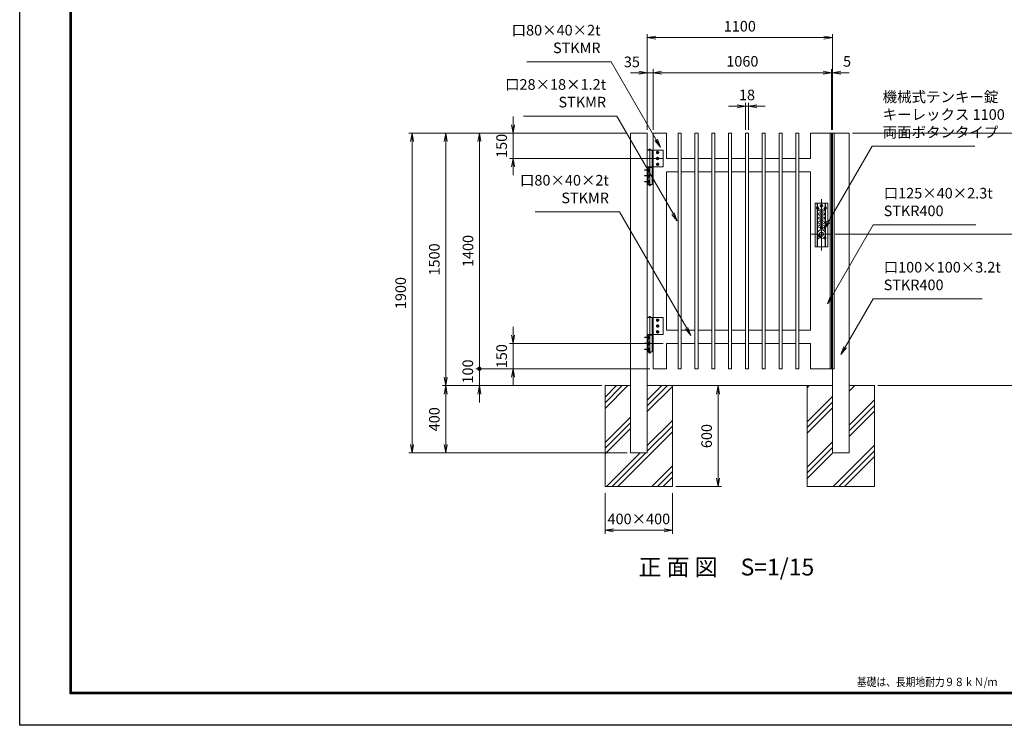
# Model space of a CAD drawing. Units: millimetres. Extents: x 78318 to 87228, y -15579 to -9279.
# Drawn here: x 78318 to 84169, y -15579 to -11385 of the extents above; entities that cross this region are included whole.
import ezdxf
from ezdxf.enums import TextEntityAlignment as Align

# ---------------------------------------------------------------- set-up
doc = ezdxf.new("R2010")
doc.units = ezdxf.units.MM
for name, pattern in [('AM_ISO02W050', [7.5, 6, -1.5]), ('AM_ISO02W050x2', [3.75, 3, -0.75]), ('AM_ISO08W050', [18, 12, -1.5, 3, -1.5]), ('AM_ISO08W050x2', [9, 6, -0.75, 1.5, -0.75])]:
    doc.linetypes.add(name, pattern=pattern)
doc.layers.add('1', color=7, linetype='Continuous')
doc.layers.add('WAKU', color=7, linetype='Continuous')
for name, color, linetype, lineweight in [('AM_0N', 7, 'Continuous', 20), ('AM_4N', 4, 'Continuous', 25), ('AM_7N', 4, 'AM_ISO08W050', 25), ('ハッチング', 8, 'Continuous', 13), ('外形線', 7, 'Continuous', 20), ('寸法線', 4, 'Continuous', 18), ('細線', 2, 'Continuous', 20), ('軸線', 6, 'AM_ISO08W050', 15), ('隠れ線', 140, 'AM_ISO02W050', 18)]:
    doc.layers.add(name, color=color, linetype=linetype, lineweight=lineweight)
doc.styles.add('ACISOTS', font='simplex.shx', dxfattribs={"width": 0.8, "bigfont": 'bigfont.shx'})
doc.styles.add('KNJYOKO', font='txt.shx', dxfattribs={"height": 1, "bigfont": 'bigfont'})
doc.styles.add('ROMANS', font='romans.shx', dxfattribs={"width": 0.85, "bigfont": 'extfont.shx'})
doc.dimstyles.new('AM_ISO$0', dxfattribs={"dimtxt": 3.15, "dimasz": 2.5, "dimexe": 1, "dimexo": 1, "dimgap": 1.4, "dimtad": 1, "dimdsep": 46, "dimtxsty": 'ACISOTS', "dimblk": 'OPEN', "dimcen": 0, "dimclrd": 256, "dimclre": 256, "dimclrt": 254, "dimazin": 2, "dimtp": 0.1, "dimtm": 0.1, "dimtfac": 0.71, "dimtix": 1, "dimtmove": 1, "dimatfit": 3, "dimldrblk": 'OPEN', "dimfxl": 1, "dimlwd": -1, "dimlwe": -1, "dimarcsym": 0})

# ---------------------------------------------------------------- blocks, each defined once
blk = doc.blocks.new('_Open')
at = {"color": 0, "linetype": 'ByBlock', "lineweight": -2}
for p, q in [((-1, 0.17), (0, 0)), ((-1, -0.17), (0, 0)), ((0, 0), (-1, 0))]:
    blk.add_line(p, q, dxfattribs=at)
blk = doc.blocks.new('*D20')
at = {"layer": '寸法線'}
for p, q in [((82580.9, -11899.7), (82530.9, -11899.7)), ((82630.9, -12039.7), (82630.9, -11879.7)), ((82648.9, -11899.7), (82630.9, -11899.7)), ((82648.9, -12039.7), (82648.9, -11879.7)), ((82698.9, -11899.7), (82748.9, -11899.7))]:
    blk.add_line(p, q, dxfattribs=at)
at = {"layer": '寸法線', "xscale": 50, "yscale": 50, "zscale": 50}
blk.add_blockref('_Open', (82630.9, -11899.7), dxfattribs=at)
at = {"layer": '寸法線', "xscale": 50, "yscale": 50, "zscale": 50, "rotation": 180}
blk.add_blockref('_Open', (82648.9, -11899.7), dxfattribs=at)
at = {"layer": '寸法線', "color": 254, "insert": (82639.9, -11840.2), "char_height": 63, "attachment_point": 5, "style": 'ACISOTS'}
blk.add_mtext('18', dxfattribs=at)
blk = doc.blocks.new('*D23')
at = {"layer": '寸法線'}
for p, q in [((82047.4, -12039.7), (82047.4, -11471.2)), ((82097.4, -11491.2), (83097.4, -11491.2)), ((83147.4, -12039.7), (83147.4, -11471.2))]:
    blk.add_line(p, q, dxfattribs=at)
at = {"layer": '寸法線', "xscale": 50, "yscale": 50, "zscale": 50, "rotation": 180}
blk.add_blockref('_Open', (82047.4, -11491.2), dxfattribs=at)
at = {"layer": '寸法線', "xscale": 50, "yscale": 50, "zscale": 50}
blk.add_blockref('_Open', (83147.4, -11491.2), dxfattribs=at)
at = {"layer": '寸法線', "color": 254, "insert": (82597.4, -11431.7), "char_height": 63, "attachment_point": 5, "style": 'ACISOTS'}
blk.add_mtext('1100', dxfattribs=at)
blk = doc.blocks.new('*D26')
at = {"layer": '寸法線'}
for p, q in [((82082.4, -12039.7), (82082.4, -11679.7)), ((82132.4, -11699.7), (83092.4, -11699.7)), ((83142.4, -12039.7), (83142.4, -11679.7))]:
    blk.add_line(p, q, dxfattribs=at)
at = {"layer": '寸法線', "xscale": 50, "yscale": 50, "zscale": 50, "rotation": 180}
blk.add_blockref('_Open', (82082.4, -11699.7), dxfattribs=at)
at = {"layer": '寸法線', "xscale": 50, "yscale": 50, "zscale": 50}
blk.add_blockref('_Open', (83142.4, -11699.7), dxfattribs=at)
at = {"layer": '寸法線', "color": 254, "insert": (82612.4, -11640.2), "char_height": 63, "attachment_point": 5, "style": 'ACISOTS'}
blk.add_mtext('1060', dxfattribs=at)
blk = doc.blocks.new('*D25')
at = {"layer": '寸法線'}
for p, q in [((81997.4, -11699.7), (81947.4, -11699.7)), ((82047.4, -12039.7), (82047.4, -11679.7)), ((82082.4, -11699.7), (82047.4, -11699.7)), ((82082.4, -12039.7), (82082.4, -11679.7)), ((82132.4, -11699.7), (82182.4, -11699.7))]:
    blk.add_line(p, q, dxfattribs=at)
at = {"layer": '寸法線', "xscale": 50, "yscale": 50, "zscale": 50}
blk.add_blockref('_Open', (82047.4, -11699.7), dxfattribs=at)
at = {"layer": '寸法線', "xscale": 50, "yscale": 50, "zscale": 50, "rotation": 180}
blk.add_blockref('_Open', (82082.4, -11699.7), dxfattribs=at)
at = {"layer": '寸法線', "color": 254, "insert": (81955.8, -11643.7), "char_height": 63, "attachment_point": 5, "style": 'ACISOTS'}
blk.add_mtext('35', dxfattribs=at)
blk = doc.blocks.new('*D24')
at = {"layer": '寸法線'}
for p, q in [((83092.4, -11699.7), (83042.4, -11699.7)), ((83142.4, -12039.7), (83142.4, -11679.7)), ((83147.4, -11699.7), (83142.4, -11699.7)), ((83147.4, -12039.7), (83147.4, -11679.7)), ((83197.4, -11699.7), (83247.4, -11699.7))]:
    blk.add_line(p, q, dxfattribs=at)
at = {"layer": '寸法線', "xscale": 50, "yscale": 50, "zscale": 50}
blk.add_blockref('_Open', (83142.4, -11699.7), dxfattribs=at)
at = {"layer": '寸法線', "xscale": 50, "yscale": 50, "zscale": 50, "rotation": 180}
blk.add_blockref('_Open', (83147.4, -11699.7), dxfattribs=at)
at = {"layer": '寸法線', "color": 254, "insert": (83234.7, -11640.7), "char_height": 63, "attachment_point": 5, "style": 'ACISOTS'}
blk.add_mtext('5', dxfattribs=at)
blk = doc.blocks.new('*D28')
at = {"layer": '寸法線'}
for p, q in [((81777.4, -13559.7), (80829.7, -13559.7)), ((80849.7, -13609.7), (80849.7, -13909.7)), ((81927.4, -13959.7), (80829.7, -13959.7))]:
    blk.add_line(p, q, dxfattribs=at)
at = {"layer": '寸法線', "xscale": 50, "yscale": 50, "zscale": 50}
for p, rotation in [((80849.7, -13559.7), 90), ((80849.7, -13959.7), 270)]:
    blk.add_blockref('_Open', p, dxfattribs=dict(at, rotation=rotation))
at = {"layer": '寸法線', "color": 254, "insert": (80790.2, -13759.7), "char_height": 63, "attachment_point": 5, "rotation": 90, "style": 'ACISOTS'}
blk.add_mtext('400', dxfattribs=at)
blk = doc.blocks.new('*D27')
at = {"layer": '寸法線'}
for p, q in [((81927.4, -12059.7), (80829.7, -12059.7)), ((80849.7, -12109.7), (80849.7, -13509.7)), ((81777.4, -13559.7), (80829.7, -13559.7))]:
    blk.add_line(p, q, dxfattribs=at)
at = {"layer": '寸法線', "xscale": 50, "yscale": 50, "zscale": 50}
for p, rotation in [((80849.7, -12059.7), 90), ((80849.7, -13559.7), 270)]:
    blk.add_blockref('_Open', p, dxfattribs=dict(at, rotation=rotation))
at = {"layer": '寸法線', "color": 254, "insert": (80790.2, -12809.7), "char_height": 63, "attachment_point": 5, "rotation": 90, "style": 'ACISOTS'}
blk.add_mtext('1500', dxfattribs=at)
blk = doc.blocks.new('*D21')
at = {"layer": '寸法線'}
for p, q in [((81927.4, -12059.7), (80629.7, -12059.7)), ((80649.7, -13909.7), (80649.7, -12109.7)), ((81927.4, -13959.7), (80629.7, -13959.7))]:
    blk.add_line(p, q, dxfattribs=at)
at = {"layer": '寸法線', "xscale": 50, "yscale": 50, "zscale": 50}
for p, rotation in [((80649.7, -12059.7), 90), ((80649.7, -13959.7), 270)]:
    blk.add_blockref('_Open', p, dxfattribs=dict(at, rotation=rotation))
at = {"layer": '寸法線', "color": 254, "insert": (80590.2, -13009.7), "char_height": 63, "attachment_point": 5, "rotation": 90, "style": 'ACISOTS'}
blk.add_mtext('1900', dxfattribs=at)
blk = doc.blocks.new('GENDOT')
blk.add_line((0, 0), (-1, 0))
at = {"const_width": 0.25}
blk.add_lwpolyline([(-0.125, 0, 1), (0.125, 0, 1)], format="xyb", close=True, dxfattribs=at)
blk = doc.blocks.new('*D31')
at = {"layer": '寸法線'}
for p, q in [((81049.7, -13409.7), (81049.7, -13359.7)), ((82062.4, -13459.7), (81029.7, -13459.7)), ((81049.7, -13459.7), (81049.7, -13559.7)), ((81777.4, -13559.7), (81029.7, -13559.7)), ((81049.7, -13609.7), (81049.7, -13659.7))]:
    blk.add_line(p, q, dxfattribs=at)
at = {"layer": '寸法線', "xscale": 50, "yscale": 50, "zscale": 50}
for name, p, rotation in [('GENDOT', (81049.7, -13459.7), 270), ('_Open', (81049.7, -13559.7), 90)]:
    blk.add_blockref(name, p, dxfattribs=dict(at, rotation=rotation))
at = {"layer": '寸法線', "color": 254, "insert": (80989.1, -13475.9), "char_height": 63, "attachment_point": 5, "rotation": 90, "style": 'ACISOTS'}
blk.add_mtext('100', dxfattribs=at)
blk = doc.blocks.new('*D30')
at = {"layer": '寸法線'}
for p, q in [((81927.4, -12059.7), (81029.7, -12059.7)), ((81049.7, -12109.7), (81049.7, -13409.7)), ((82062.4, -13459.7), (81029.7, -13459.7))]:
    blk.add_line(p, q, dxfattribs=at)
at = {"layer": '寸法線', "xscale": 50, "yscale": 50, "zscale": 50}
for name, p, rotation in [('_Open', (81049.7, -12059.7), 90), ('GENDOT', (81049.7, -13459.7), 270)]:
    blk.add_blockref(name, p, dxfattribs=dict(at, rotation=rotation))
at = {"layer": '寸法線', "color": 254, "insert": (80990.2, -12759.7), "char_height": 63, "attachment_point": 5, "rotation": 90, "style": 'ACISOTS'}
blk.add_mtext('1400', dxfattribs=at)
blk = doc.blocks.new('*D29')
at = {"layer": '寸法線'}
for p, q in [((82360, -13559.7), (82487.8, -13559.7)), ((82467.8, -14109.7), (82467.8, -13609.7)), ((82217.4, -14159.7), (82487.8, -14159.7))]:
    blk.add_line(p, q, dxfattribs=at)
at = {"layer": '寸法線', "xscale": 50, "yscale": 50, "zscale": 50}
for p, rotation in [((82467.8, -13559.7), 90), ((82467.8, -14159.7), 270)]:
    blk.add_blockref('_Open', p, dxfattribs=dict(at, rotation=rotation))
at = {"layer": '寸法線', "color": 254, "insert": (82408.3, -13859.7), "char_height": 63, "attachment_point": 5, "rotation": 90, "style": 'ACISOTS'}
blk.add_mtext('600', dxfattribs=at)
blk = doc.blocks.new('*D32')
at = {"layer": '寸法線'}
for p, q in [((81249.7, -12009.7), (81249.7, -11959.7)), ((81927.4, -12059.7), (81229.7, -12059.7)), ((81249.7, -12059.7), (81249.7, -12209.7)), ((82142.4, -12209.7), (81229.7, -12209.7)), ((81249.7, -12259.7), (81249.7, -12309.7))]:
    blk.add_line(p, q, dxfattribs=at)
at = {"layer": '寸法線', "xscale": 50, "yscale": 50, "zscale": 50}
for p, rotation in [((81249.7, -12059.7), 270), ((81249.7, -12209.7), 90)]:
    blk.add_blockref('_Open', p, dxfattribs=dict(at, rotation=rotation))
at = {"layer": '寸法線', "color": 254, "insert": (81190.2, -12134.7), "char_height": 63, "attachment_point": 5, "rotation": 90, "style": 'ACISOTS'}
blk.add_mtext('150', dxfattribs=at)
blk = doc.blocks.new('*D33')
at = {"layer": '寸法線'}
for p, q in [((81249.7, -13259.7), (81249.7, -13209.7)), ((82142.4, -13309.7), (81229.7, -13309.7)), ((81249.7, -13459.7), (81249.7, -13309.7)), ((82062.4, -13459.7), (81229.7, -13459.7)), ((81249.7, -13509.7), (81249.7, -13559.7))]:
    blk.add_line(p, q, dxfattribs=at)
at = {"layer": '寸法線', "xscale": 50, "yscale": 50, "zscale": 50}
for p, rotation in [((81249.7, -13309.7), 270), ((81249.7, -13459.7), 90)]:
    blk.add_blockref('_Open', p, dxfattribs=dict(at, rotation=rotation))
at = {"layer": '寸法線', "color": 254, "insert": (81190.2, -13384.7), "char_height": 63, "attachment_point": 5, "rotation": 90, "style": 'ACISOTS'}
blk.add_mtext('150', dxfattribs=at)
blk = doc.blocks.new('*D138')
at = {"layer": '寸法線'}
for p, q in [((81797.4, -14200), (81797.4, -14440)), ((82197.4, -14200), (82197.4, -14440)), ((81847.4, -14420), (82147.4, -14420))]:
    blk.add_line(p, q, dxfattribs=at)
at = {"layer": '寸法線', "xscale": 50, "yscale": 50, "zscale": 50, "rotation": 180}
blk.add_blockref('_Open', (81797.4, -14420), dxfattribs=at)
at = {"layer": '寸法線', "xscale": 50, "yscale": 50, "zscale": 50}
blk.add_blockref('_Open', (82197.4, -14420), dxfattribs=at)
at = {"layer": '寸法線', "color": 254, "insert": (81997.4, -14360.5), "char_height": 63, "attachment_point": 5, "style": 'ACISOTS'}
blk.add_mtext('400×400', dxfattribs=at)
blk = doc.blocks.new('*D149')
at = {"layer": '外形線'}
for p, q in [((83164, -12659.7), (84394.8, -12659.7)), ((84374.8, -13509.7), (84374.8, -12709.7)), ((83417.4, -13559.7), (84394.8, -13559.7))]:
    blk.add_line(p, q, dxfattribs=at)
at = {"layer": '外形線', "xscale": 50, "yscale": 50, "zscale": 50}
for p, rotation in [((84374.8, -12659.7), 90), ((84374.8, -13559.7), 270)]:
    blk.add_blockref('_Open', p, dxfattribs=dict(at, rotation=rotation))
at = {"layer": '外形線', "color": 254, "insert": (84315.3, -13109.7), "char_height": 63, "attachment_point": 5, "rotation": 90, "style": 'ACISOTS'}
blk.add_mtext('900', dxfattribs=at)
blk = doc.blocks.new('*D150')
at = {"layer": '外形線'}
for p, q in [((83267.4, -12059.7), (84394.8, -12059.7)), ((84374.8, -12609.7), (84374.8, -12109.7)), ((83164, -12659.7), (84394.8, -12659.7))]:
    blk.add_line(p, q, dxfattribs=at)
at = {"layer": '外形線', "xscale": 50, "yscale": 50, "zscale": 50}
for p, rotation in [((84374.8, -12059.7), 90), ((84374.8, -12659.7), 270)]:
    blk.add_blockref('_Open', p, dxfattribs=dict(at, rotation=rotation))
at = {"layer": '外形線', "color": 254, "insert": (84315.3, -12359.7), "char_height": 63, "attachment_point": 5, "rotation": 90, "style": 'ACISOTS'}
blk.add_mtext('600', dxfattribs=at)

msp = doc.modelspace()

# ---------------------------------------------------------------- linework, layer by layer
at = {"color": 3, "linetype": 'Continuous'}
msp.add_lwpolyline([(78318.219, -9278.98), (87228.219, -9278.98), (87228.219, -15578.98), (78318.219, -15578.98)], close=True, dxfattribs=at)
at = {"linetype": 'Continuous'}
for points in [[(78618.219, -9466.48), (86928.219, -9466.48), (86928.219, -15391.48), (78618.219, -15391.48)], [(78620.094, -9468.355), (86926.344, -9468.355), (86926.344, -15389.605), (78620.094, -15389.605)], [(78621.969, -9470.23), (86924.469, -9470.23), (86924.469, -15387.73), (78621.969, -15387.73)], [(78623.844, -9472.105), (86922.594, -9472.105), (86922.594, -15385.855), (78623.844, -15385.855)], [(78625.719, -9473.98), (86920.719, -9473.98), (86920.719, -15383.98), (78625.719, -15383.98)]]:
    msp.add_lwpolyline(points, close=True, dxfattribs=at)
at = {"layer": 'AM_0N'}
for p, q in [((82108.914, -12167.162), (82102.414, -12170.915)), ((82115.414, -12170.915), (82108.914, -12167.162)), ((82102.414, -12170.915), (82102.414, -12178.421)), ((82102.414, -12178.421), (82108.914, -12182.173)), ((82108.914, -12202.162), (82102.414, -12205.915)), ((82102.414, -12205.915), (82102.414, -12213.421)), ((82102.414, -12213.421), (82108.914, -12217.173)), ((82108.914, -12182.173), (82115.414, -12178.421)), ((82115.414, -12205.915), (82108.914, -12202.162)), ((82108.914, -12217.173), (82115.414, -12213.421)), ((82115.414, -12178.421), (82115.414, -12170.915)), ((82115.414, -12213.421), (82115.414, -12205.915)), ((82053.414, -12270.168), (82053.414, -12287.168)), ((82055.014, -12270.168), (82053.414, -12270.168)), ((82055.014, -12287.168), (82055.014, -12270.168)), ((82055.014, -12270.968), (82055.014, -12278.996)), ((82057.014, -12270.968), (82055.014, -12270.968)), ((82057.014, -12278.268), (82055.014, -12278.996)), ((82057.014, -12279.068), (82055.014, -12279.796)), ((82055.014, -12279.796), (82055.014, -12286.368)), ((82055.014, -12286.368), (82057.014, -12286.368)), ((82057.014, -12270.968), (82057.014, -12278.268)), ((82057.614, -12272.853), (82057.014, -12272.853)), ((82057.014, -12272.853), (82057.014, -12274.668)), ((82057.014, -12279.068), (82057.014, -12286.368)), ((82057.014, -12282.668), (82057.014, -12284.483)), ((82057.614, -12284.483), (82057.014, -12284.483)), ((82057.614, -12272.853), (82057.614, -12271.16)), ((82061.732, -12271.16), (82057.614, -12271.16)), ((82057.614, -12284.483), (82057.614, -12272.853)), ((82061.732, -12274.913), (82057.614, -12274.913)), ((82061.732, -12282.423), (82057.614, -12282.423)), ((82057.614, -12286.175), (82057.614, -12284.483)), ((82061.732, -12286.175), (82057.614, -12286.175)), ((82061.732, -12271.16), (82062.314, -12272.168)), ((82061.732, -12286.175), (82062.314, -12285.168)), ((82062.314, -12272.168), (82062.314, -12285.168)), ((82108.914, -12237.162), (82102.414, -12240.915)), ((82102.414, -12240.915), (82102.414, -12248.421)), ((82102.414, -12248.421), (82108.914, -12252.173)), ((82115.414, -12240.915), (82108.914, -12237.162)), ((82108.914, -12252.173), (82115.414, -12248.421)), ((82115.414, -12248.421), (82115.414, -12240.915)), ((82053.414, -12287.168), (82055.014, -12287.168)), ((82053.414, -12305.168), (82053.414, -12322.168)), ((82055.014, -12305.168), (82053.414, -12305.168)), ((82053.414, -12322.168), (82055.014, -12322.168)), ((82053.414, -12340.168), (82053.414, -12357.168)), ((82055.014, -12340.168), (82053.414, -12340.168)), ((82055.014, -12322.168), (82055.014, -12305.168)), ((82055.014, -12305.968), (82055.014, -12313.996)), ((82057.014, -12305.968), (82055.014, -12305.968)), ((82057.014, -12313.268), (82055.014, -12313.996)), ((82057.014, -12314.068), (82055.014, -12314.796)), ((82055.014, -12314.796), (82055.014, -12321.368)), ((82055.014, -12321.368), (82057.014, -12321.368)), ((82055.014, -12357.168), (82055.014, -12340.168)), ((82055.014, -12340.968), (82055.014, -12348.996)), ((82057.014, -12340.968), (82055.014, -12340.968)), ((82057.014, -12305.968), (82057.014, -12313.268)), ((82057.014, -12307.853), (82057.014, -12309.668)), ((82057.614, -12307.853), (82057.014, -12307.853)), ((82057.014, -12314.068), (82057.014, -12321.368)), ((82057.014, -12317.668), (82057.014, -12319.483)), ((82057.614, -12319.483), (82057.014, -12319.483)), ((82057.014, -12340.968), (82057.014, -12348.268)), ((82057.014, -12342.853), (82057.014, -12344.668)), ((82057.614, -12342.853), (82057.014, -12342.853)), ((82061.732, -12306.16), (82057.614, -12306.16)), ((82057.614, -12307.853), (82057.614, -12306.16)), ((82057.614, -12319.483), (82057.614, -12307.853)), ((82061.732, -12309.913), (82057.614, -12309.913)), ((82061.732, -12317.423), (82057.614, -12317.423)), ((82057.614, -12321.175), (82057.614, -12319.483)), ((82061.732, -12321.175), (82057.614, -12321.175)), ((82061.732, -12341.16), (82057.614, -12341.16)), ((82057.614, -12342.853), (82057.614, -12341.16)), ((82057.614, -12354.483), (82057.614, -12342.853)), ((82061.732, -12344.913), (82057.614, -12344.913)), ((82061.732, -12306.16), (82062.314, -12307.168)), ((82061.732, -12321.175), (82062.314, -12320.168)), ((82061.732, -12341.16), (82062.314, -12342.168)), ((82062.314, -12307.168), (82062.314, -12320.168)), ((82062.314, -12342.168), (82062.314, -12355.168)), ((82053.414, -12357.168), (82055.014, -12357.168)), ((82057.014, -12348.268), (82055.014, -12348.996)), ((82057.014, -12349.068), (82055.014, -12349.796)), ((82055.014, -12349.796), (82055.014, -12356.368)), ((82055.014, -12356.368), (82057.014, -12356.368)), ((82057.014, -12349.068), (82057.014, -12356.368)), ((82057.014, -12352.668), (82057.014, -12354.483)), ((82057.614, -12354.483), (82057.014, -12354.483)), ((82061.732, -12352.423), (82057.614, -12352.423)), ((82057.614, -12356.175), (82057.614, -12354.483)), ((82061.732, -12356.175), (82057.614, -12356.175)), ((82061.732, -12356.175), (82062.314, -12355.168)), ((82108.914, -13163.162), (82102.414, -13166.915)), ((82115.414, -13166.915), (82108.914, -13163.162)), ((82102.414, -13166.915), (82102.414, -13174.421)), ((82102.414, -13174.421), (82108.914, -13178.173)), ((82108.914, -13198.162), (82102.414, -13201.915)), ((82102.414, -13201.915), (82102.414, -13209.421)), ((82102.414, -13209.421), (82108.914, -13213.173)), ((82108.914, -13178.173), (82115.414, -13174.421)), ((82115.414, -13201.915), (82108.914, -13198.162)), ((82108.914, -13213.173), (82115.414, -13209.421)), ((82115.414, -13174.421), (82115.414, -13166.915)), ((82115.414, -13209.421), (82115.414, -13201.915)), ((82053.414, -13266.168), (82053.414, -13283.168)), ((82055.014, -13266.168), (82053.414, -13266.168)), ((82055.014, -13283.168), (82055.014, -13266.168)), ((82055.014, -13266.968), (82055.014, -13274.996)), ((82057.014, -13266.968), (82055.014, -13266.968)), ((82057.014, -13274.268), (82055.014, -13274.996)), ((82057.014, -13275.068), (82055.014, -13275.796)), ((82055.014, -13275.796), (82055.014, -13282.368)), ((82057.014, -13266.968), (82057.014, -13274.268)), ((82057.014, -13268.853), (82057.014, -13270.668)), ((82057.614, -13268.853), (82057.014, -13268.853)), ((82057.014, -13275.068), (82057.014, -13282.368)), ((82057.014, -13278.668), (82057.014, -13280.483)), ((82057.614, -13280.483), (82057.014, -13280.483)), ((82061.732, -13267.16), (82057.614, -13267.16)), ((82057.614, -13268.853), (82057.614, -13267.16)), ((82057.614, -13280.483), (82057.614, -13268.853)), ((82061.732, -13270.913), (82057.614, -13270.913)), ((82061.732, -13278.423), (82057.614, -13278.423)), ((82057.614, -13282.175), (82057.614, -13280.483)), ((82061.732, -13267.16), (82062.314, -13268.168)), ((82061.732, -13282.175), (82062.314, -13281.168)), ((82062.314, -13268.168), (82062.314, -13281.168)), ((82108.914, -13233.162), (82102.414, -13236.915)), ((82102.414, -13236.915), (82102.414, -13244.421)), ((82102.414, -13244.421), (82108.914, -13248.173)), ((82115.414, -13236.915), (82108.914, -13233.162)), ((82108.914, -13248.173), (82115.414, -13244.421)), ((82115.414, -13244.421), (82115.414, -13236.915)), ((82053.414, -13283.168), (82055.014, -13283.168)), ((82053.414, -13301.168), (82053.414, -13318.168)), ((82055.014, -13301.168), (82053.414, -13301.168)), ((82053.414, -13318.168), (82055.014, -13318.168)), ((82053.414, -13336.168), (82053.414, -13353.168)), ((82055.014, -13336.168), (82053.414, -13336.168)), ((82055.014, -13282.368), (82057.014, -13282.368)), ((82055.014, -13318.168), (82055.014, -13301.168)), ((82055.014, -13301.968), (82055.014, -13309.996)), ((82057.014, -13301.968), (82055.014, -13301.968)), ((82057.014, -13309.268), (82055.014, -13309.996)), ((82057.014, -13310.068), (82055.014, -13310.796)), ((82055.014, -13310.796), (82055.014, -13317.368)), ((82055.014, -13317.368), (82057.014, -13317.368)), ((82055.014, -13353.168), (82055.014, -13336.168)), ((82055.014, -13336.968), (82055.014, -13344.996)), ((82057.014, -13336.968), (82055.014, -13336.968)), ((82057.014, -13301.968), (82057.014, -13309.268)), ((82057.614, -13303.853), (82057.014, -13303.853)), ((82057.014, -13303.853), (82057.014, -13305.668)), ((82057.014, -13310.068), (82057.014, -13317.368)), ((82057.014, -13313.668), (82057.014, -13315.483)), ((82057.614, -13315.483), (82057.014, -13315.483)), ((82057.014, -13336.968), (82057.014, -13344.268)), ((82057.614, -13338.853), (82057.014, -13338.853)), ((82057.014, -13338.853), (82057.014, -13340.668)), ((82061.732, -13282.175), (82057.614, -13282.175)), ((82057.614, -13303.853), (82057.614, -13302.16)), ((82061.732, -13302.16), (82057.614, -13302.16)), ((82057.614, -13315.483), (82057.614, -13303.853)), ((82061.732, -13305.913), (82057.614, -13305.913)), ((82061.732, -13313.423), (82057.614, -13313.423)), ((82057.614, -13317.175), (82057.614, -13315.483)), ((82061.732, -13317.175), (82057.614, -13317.175)), ((82057.614, -13338.853), (82057.614, -13337.16)), ((82061.732, -13337.16), (82057.614, -13337.16)), ((82057.614, -13350.483), (82057.614, -13338.853)), ((82061.732, -13302.16), (82062.314, -13303.168)), ((82061.732, -13317.175), (82062.314, -13316.168)), ((82061.732, -13337.16), (82062.314, -13338.168)), ((82062.314, -13303.168), (82062.314, -13316.168)), ((82062.314, -13338.168), (82062.314, -13351.168)), ((82053.414, -13353.168), (82055.014, -13353.168)), ((82057.014, -13344.268), (82055.014, -13344.996)), ((82057.014, -13345.068), (82055.014, -13345.796)), ((82055.014, -13345.796), (82055.014, -13352.368)), ((82055.014, -13352.368), (82057.014, -13352.368)), ((82057.014, -13345.068), (82057.014, -13352.368)), ((82057.014, -13348.668), (82057.014, -13350.483)), ((82057.614, -13350.483), (82057.014, -13350.483)), ((82061.732, -13340.913), (82057.614, -13340.913)), ((82061.732, -13348.423), (82057.614, -13348.423)), ((82057.614, -13352.175), (82057.614, -13350.483)), ((82061.732, -13352.175), (82057.614, -13352.175)), ((82061.732, -13352.175), (82062.314, -13351.168))]:
    msp.add_line(p, q, dxfattribs=at)
for centre, radius in [((82108.914, -12174.668), 6.5), ((82108.914, -12209.668), 6.5), ((82108.914, -12174.668), 3.323), ((82108.914, -12209.668), 3.323), ((82108.914, -12244.668), 6.5), ((82108.914, -12244.668), 3.323), ((82108.914, -13170.668), 6.5), ((82108.914, -13205.668), 6.5), ((82108.914, -13170.668), 3.323), ((82108.914, -13205.668), 3.323), ((82108.914, -13240.668), 6.5), ((82108.914, -13240.668), 3.323)]:
    msp.add_circle(centre, radius, dxfattribs=at)
for centre, radius, start, end in [((82058.996, -12273.037), 3.317, 325.5531276, 25.5531276), ((82049.904, -12278.668), 12.409, 342.387526, 17.612474), ((82058.996, -12284.299), 3.317, 334.4468724, 34.4468724), ((82058.996, -12308.037), 3.317, 325.5531276, 25.5531276), ((82049.904, -12313.668), 12.409, 342.387526, 17.612474), ((82058.996, -12319.299), 3.317, 334.4468724, 34.4468724), ((82058.996, -12343.037), 3.317, 325.5531276, 25.5531276), ((82049.904, -12348.668), 12.409, 342.387526, 17.612474), ((82058.996, -12354.299), 3.317, 334.4468724, 34.4468724), ((82058.996, -13269.037), 3.317, 325.5531276, 25.5531276), ((82049.904, -13274.668), 12.409, 342.387526, 17.612474), ((82058.996, -13280.299), 3.317, 334.4468724, 34.4468724), ((82058.996, -13304.037), 3.317, 325.5531276, 25.5531276), ((82049.904, -13309.668), 12.409, 342.387526, 17.612474), ((82058.996, -13315.299), 3.317, 334.4468724, 34.4468724), ((82058.996, -13339.037), 3.317, 325.5531276, 25.5531276), ((82049.904, -13344.668), 12.409, 342.387526, 17.612474), ((82058.996, -13350.299), 3.317, 334.4468724, 34.4468724)]:
    msp.add_arc(centre, radius, start, end, dxfattribs=at)
at = {"layer": 'AM_4N'}
for centre in [(82108.914, -12174.668), (82108.914, -12209.668), (82108.914, -12244.668), (82108.914, -13170.668), (82108.914, -13205.668), (82108.914, -13240.668)]:
    msp.add_arc(centre, 4, 260, 170, dxfattribs=at)
at = {"layer": 'AM_7N', "color": 6, "linetype": 'AM_ISO08W050x2', "lineweight": 25}
for p, q in [((82108.914, -12166.506), (82108.914, -12182.83)), ((82100.751, -12174.668), (82117.076, -12174.668)), ((82100.751, -12209.668), (82117.076, -12209.668)), ((82108.914, -12201.506), (82108.914, -12217.83)), ((82063.639, -12278.668), (82028.688, -12278.668)), ((82053.344, -12278.668), (82055.084, -12278.668)), ((82054.926, -12278.668), (82057.101, -12278.668)), ((82100.751, -12244.668), (82117.076, -12244.668)), ((82108.914, -12236.506), (82108.914, -12252.83)), ((82063.639, -12313.668), (82028.688, -12313.668)), ((82053.344, -12313.668), (82055.084, -12313.668)), ((82054.926, -12313.668), (82057.101, -12313.668)), ((82063.639, -12348.668), (82028.688, -12348.668)), ((82053.344, -12348.668), (82055.084, -12348.668)), ((82054.926, -12348.668), (82057.101, -12348.668)), ((82108.914, -13162.506), (82108.914, -13178.83)), ((82100.751, -13170.668), (82117.076, -13170.668)), ((82100.751, -13205.668), (82117.076, -13205.668)), ((82108.914, -13197.506), (82108.914, -13213.83)), ((82063.639, -13274.668), (82028.688, -13274.668)), ((82053.344, -13274.668), (82055.084, -13274.668)), ((82054.926, -13274.668), (82057.101, -13274.668)), ((82100.751, -13240.668), (82117.076, -13240.668)), ((82108.914, -13232.506), (82108.914, -13248.83)), ((82063.639, -13309.668), (82028.688, -13309.668)), ((82053.344, -13309.668), (82055.084, -13309.668)), ((82054.926, -13309.668), (82057.101, -13309.668)), ((82063.639, -13344.668), (82028.688, -13344.668)), ((82053.344, -13344.668), (82055.084, -13344.668)), ((82054.926, -13344.668), (82057.101, -13344.668))]:
    msp.add_line(p, q, dxfattribs=at)
at = {"layer": 'ハッチング'}
for p, q in [((81797.414, -13695.058), (81932.804, -13559.668)), ((81797.414, -13661.382), (81899.128, -13559.668)), ((81797.414, -13627.706), (81865.452, -13559.668)), ((82047.414, -13680.79), (82168.536, -13559.668)), ((82047.414, -13647.114), (82134.86, -13559.668)), ((82047.414, -13714.466), (82197.414, -13564.466)), ((82997.414, -13572.689), (83010.435, -13559.668)), ((83247.414, -13592.097), (83279.843, -13559.668)), ((82997.414, -13774.745), (83147.414, -13624.745)), ((82997.414, -13808.421), (83147.414, -13658.421)), ((83247.414, -13794.153), (83397.414, -13644.153)), ((83247.414, -13827.828), (83397.414, -13677.828)), ((81797.414, -13897.114), (81947.414, -13747.114)), ((82997.414, -13842.097), (83147.414, -13692.097)), ((83247.414, -13861.504), (83397.414, -13711.504)), ((81797.414, -13930.79), (81947.414, -13780.79)), ((82047.414, -13916.522), (82197.414, -13766.522)), ((82047.414, -13950.198), (82197.414, -13800.198)), ((81797.414, -13964.466), (81947.414, -13814.466)), ((81871.619, -14159.668), (82197.414, -13833.874)), ((82997.414, -14044.153), (83147.414, -13894.153)), ((83151.306, -14159.668), (83397.414, -13913.56)), ((81804.268, -14159.668), (82004.268, -13959.668)), ((81837.944, -14159.668), (82037.944, -13959.668)), ((82997.414, -14077.828), (83147.414, -13927.828)), ((82997.414, -14111.504), (83149.25, -13959.668)), ((83184.982, -14159.668), (83397.414, -13947.236)), ((83218.658, -14159.668), (83397.414, -13980.912)), ((82073.675, -14159.668), (82197.414, -14035.929)), ((82107.351, -14159.668), (82197.414, -14069.605)), ((82141.027, -14159.668), (82197.414, -14103.281))]:
    msp.add_line(p, q, dxfattribs=at)
at = {"layer": '外形線'}
for p, q in [((83133.414, -12059.668), (83158.414, -12059.668)), ((83147.414, -13459.668), (83147.414, -12059.668)), ((82162.414, -12209.668), (82230.914, -12209.668)), ((82248.914, -12209.668), (82330.914, -12209.668)), ((82348.914, -12209.668), (82430.914, -12209.668)), ((82448.914, -12209.668), (82530.914, -12209.668)), ((82548.914, -12209.668), (82630.914, -12209.668)), ((82648.914, -12209.668), (82730.914, -12209.668)), ((82748.914, -12209.668), (82830.914, -12209.668)), ((82848.914, -12209.668), (82930.914, -12209.668)), ((82948.914, -12209.668), (83017.414, -12209.668)), ((82230.914, -12289.668), (82162.414, -12289.668)), ((82330.914, -12289.668), (82248.914, -12289.668)), ((82430.914, -12289.668), (82348.914, -12289.668)), ((82530.914, -12289.668), (82448.914, -12289.668)), ((82630.914, -12289.668), (82548.914, -12289.668)), ((82730.914, -12289.668), (82648.914, -12289.668)), ((82830.914, -12289.668), (82748.914, -12289.668)), ((82930.914, -12289.668), (82848.914, -12289.668)), ((83017.414, -12289.668), (82948.914, -12289.668)), ((82162.414, -13229.668), (82230.914, -13229.668)), ((82248.914, -13229.668), (82330.914, -13229.668)), ((82348.914, -13229.668), (82430.914, -13229.668)), ((82448.914, -13229.668), (82530.914, -13229.668)), ((82548.914, -13229.668), (82630.914, -13229.668)), ((82648.914, -13229.668), (82730.914, -13229.668)), ((82748.914, -13229.668), (82830.914, -13229.668)), ((82848.914, -13229.668), (82930.914, -13229.668)), ((82948.914, -13229.668), (83017.414, -13229.668)), ((82162.414, -13309.668), (82230.914, -13309.668)), ((82248.914, -13309.668), (82330.914, -13309.668)), ((82348.914, -13309.668), (82430.914, -13309.668)), ((82448.914, -13309.668), (82530.914, -13309.668)), ((82548.914, -13309.668), (82630.914, -13309.668)), ((82648.914, -13309.668), (82730.914, -13309.668)), ((82748.914, -13309.668), (82830.914, -13309.668)), ((82848.914, -13309.668), (82930.914, -13309.668)), ((82948.914, -13309.668), (83017.414, -13309.668)), ((83133.414, -13459.668), (83147.414, -13459.668)), ((81797.414, -13559.668), (81947.414, -13559.668)), ((82047.414, -13559.668), (83147.414, -13559.668)), ((83247.414, -13559.668), (83397.414, -13559.668))]:
    msp.add_line(p, q, dxfattribs=at)
for points in [[(81947.414, -12059.668), (82047.414, -12059.668), (82047.414, -13959.668), (81947.414, -13959.668)], [(82230.914, -13459.668), (82248.914, -13459.668), (82248.914, -12059.668), (82230.914, -12059.668)], [(82330.914, -13459.668), (82348.914, -13459.668), (82348.914, -12059.668), (82330.914, -12059.668)], [(82430.914, -13459.668), (82448.914, -13459.668), (82448.914, -12059.668), (82430.914, -12059.668)], [(82530.914, -13459.668), (82548.914, -13459.668), (82548.914, -12059.668), (82530.914, -12059.668)], [(82630.914, -13459.668), (82648.914, -13459.668), (82648.914, -12059.668), (82630.914, -12059.668)], [(82730.914, -13459.668), (82748.914, -13459.668), (82748.914, -12059.668), (82730.914, -12059.668)], [(82830.914, -13459.668), (82848.914, -13459.668), (82848.914, -12059.668), (82830.914, -12059.668)], [(82930.914, -13459.668), (82948.914, -13459.668), (82948.914, -12059.668), (82930.914, -12059.668)], [(83247.414, -12059.668), (83147.414, -12059.668), (83147.414, -13959.668), (83247.414, -13959.668)]]:
    msp.add_lwpolyline(points, close=True, dxfattribs=at)
for points in [[(82162.414, -13309.668), (82162.414, -13459.668), (82082.414, -13459.668), (82082.414, -12059.668), (82162.414, -12059.668), (82162.414, -12209.668)], [(83017.414, -13309.668), (83017.414, -13459.668), (83142.414, -13459.668), (83142.414, -12059.668), (83017.414, -12059.668), (83017.414, -12209.668)], [(82162.414, -12289.668), (82162.414, -13229.668)], [(83017.414, -12289.668), (83017.414, -13229.668)]]:
    msp.add_lwpolyline(points, dxfattribs=at)
at = {"layer": '寸法線'}
for p, q in [((81332.749, -11634.811), (81833.029, -11634.811)), ((81833.029, -11634.811), (82100.548, -12098.167)), ((81312.624, -11957.368), (81865.704, -11957.368)), ((81865.704, -11957.368), (82200.734, -12537.657)), ((82093.331, -12102.334), (82125.548, -12141.469)), ((82100.548, -12098.167), (82125.548, -12141.469)), ((82125.548, -12141.469), (82107.765, -12094.001)), ((83382.993, -12136.22), (83122.588, -12587.255)), ((83994.153, -12136.22), (83382.993, -12136.22)), ((81382.241, -12526.69), (81882.521, -12526.69)), ((81882.521, -12526.69), (82281.817, -13218.29)), ((82193.517, -12541.823), (82225.734, -12580.958)), ((82200.734, -12537.657), (82225.734, -12580.958)), ((82225.734, -12580.958), (82207.95, -12533.49)), ((83115.372, -12583.088), (83097.588, -12630.556)), ((83122.588, -12587.255), (83097.588, -12630.556)), ((83097.588, -12630.556), (83129.805, -12591.421)), ((83389.145, -12603.654), (83143.349, -13029.386)), ((83999.825, -12603.654), (83389.145, -12603.654)), ((83136.132, -13025.219), (83118.349, -13072.687)), ((83143.349, -13029.386), (83118.349, -13072.687)), ((83118.349, -13072.687), (83150.566, -13033.552)), ((83389.188, -13043.812), (83223.568, -13330.674)), ((84038.268, -13043.812), (83389.188, -13043.812)), ((82274.6, -13222.457), (82306.817, -13261.591)), ((82281.817, -13218.29), (82306.817, -13261.591)), ((82306.817, -13261.591), (82289.034, -13214.123)), ((83216.351, -13326.507), (83198.568, -13373.975)), ((83223.568, -13330.674), (83198.568, -13373.975)), ((83198.568, -13373.975), (83230.785, -13334.84))]:
    msp.add_line(p, q, dxfattribs=at)
at = {"layer": '細線'}
for p, q in [((82047.414, -12159.668), (82047.414, -12259.668)), ((82082.414, -12159.668), (82047.414, -12159.668)), ((82053.914, -12158.668), (82056.914, -12155.668)), ((82053.914, -12159.668), (82053.914, -12158.668)), ((82053.914, -12158.668), (82069.914, -12158.668)), ((82066.914, -12155.668), (82056.914, -12155.668)), ((82066.914, -12155.668), (82069.914, -12158.668)), ((82069.914, -12159.668), (82069.914, -12158.668)), ((82076.414, -12159.668), (82082.414, -12159.668)), ((82076.414, -12159.668), (82076.414, -12259.668)), ((82047.414, -12259.668), (82082.414, -12259.668)), ((82047.414, -12363.668), (82047.414, -12263.668)), ((82047.414, -12263.668), (82076.414, -12263.668)), ((82053.414, -12263.668), (82053.414, -12363.668)), ((82076.414, -12263.668), (82076.414, -12363.668)), ((82076.414, -12363.668), (82047.414, -12363.668)), ((82053.914, -12363.668), (82053.914, -12364.668)), ((82053.914, -12364.668), (82056.914, -12367.668)), ((82053.914, -12364.668), (82069.914, -12364.668)), ((82066.914, -12367.668), (82056.914, -12367.668)), ((82066.914, -12367.668), (82069.914, -12364.668)), ((82069.914, -12363.668), (82069.914, -12364.668)), ((83044.914, -12474.668), (83044.914, -12734.668)), ((83119.914, -12474.668), (83044.914, -12474.668)), ((83057.914, -12474.668), (83057.914, -12734.668)), ((83059.914, -12474.668), (83059.914, -12734.668)), ((83104.914, -12474.668), (83104.914, -12648.771)), ((83106.914, -12734.668), (83106.914, -12474.668)), ((83119.914, -12734.668), (83119.914, -12474.668)), ((83057.414, -12659.668), (83082.414, -12684.668)), ((83104.914, -12670.565), (83104.914, -12734.668)), ((83044.914, -12734.668), (83119.914, -12734.668)), ((82082.414, -13155.668), (82047.414, -13155.668)), ((82047.414, -13155.668), (82047.414, -13255.668)), ((82053.914, -13154.668), (82056.914, -13151.668)), ((82053.914, -13154.668), (82069.914, -13154.668)), ((82053.914, -13155.668), (82053.914, -13154.668)), ((82066.914, -13151.668), (82056.914, -13151.668)), ((82066.914, -13151.668), (82069.914, -13154.668)), ((82069.914, -13155.668), (82069.914, -13154.668)), ((82076.414, -13155.668), (82076.414, -13255.668)), ((82076.414, -13155.668), (82082.414, -13155.668)), ((82047.414, -13255.668), (82082.414, -13255.668)), ((82047.414, -13259.668), (82076.414, -13259.668)), ((82047.414, -13359.668), (82047.414, -13259.668)), ((82053.414, -13259.668), (82053.414, -13359.668)), ((82076.414, -13259.668), (82076.414, -13359.668)), ((82076.414, -13359.668), (82047.414, -13359.668)), ((82053.914, -13359.668), (82053.914, -13360.668)), ((82053.914, -13360.668), (82069.914, -13360.668)), ((82053.914, -13360.668), (82056.914, -13363.668)), ((82066.914, -13363.668), (82056.914, -13363.668)), ((82066.914, -13363.668), (82069.914, -13360.668)), ((82069.914, -13359.668), (82069.914, -13360.668)), ((81797.414, -13559.668), (81797.414, -14159.668)), ((81797.414, -13559.668), (81947.414, -13559.668)), ((82047.414, -13559.668), (82197.414, -13559.668)), ((82197.414, -13559.668), (82197.414, -13559.668)), ((82197.414, -14159.668), (82197.414, -13559.668)), ((82997.414, -13559.668), (83147.414, -13559.668)), ((82997.414, -13559.668), (82997.414, -14159.668)), ((82997.414, -13559.668), (82997.414, -13559.668)), ((83247.414, -13559.668), (83397.414, -13559.668)), ((83397.414, -14159.668), (83397.414, -13559.668)), ((83397.414, -13559.668), (83397.414, -13559.668)), ((81797.414, -14159.668), (82197.414, -14159.668)), ((82997.414, -14159.668), (83397.414, -14159.668))]:
    msp.add_line(p, q, dxfattribs=at)
for centre in [(83069.914, -12514.668), (83094.914, -12514.668), (83069.914, -12539.668), (83069.914, -12564.668), (83082.414, -12527.168), (83082.414, -12552.168), (83082.414, -12577.168), (83094.914, -12539.668), (83094.914, -12564.668), (83069.914, -12589.668), (83069.914, -12614.668), (83082.414, -12602.168), (83094.914, -12589.668), (83094.914, -12614.668)]:
    msp.add_circle(centre, 6, dxfattribs=at)
for centre, radius, start, end in [((82061.914, -12261.668), 14, 171.7867893, 188.2132107), ((82061.914, -12261.668), 14, 351.7867893, 8.2132107), ((83082.414, -12659.668), 25, 270, 180), ((82061.914, -13257.668), 14, 171.7867893, 188.2132107), ((82061.914, -13257.668), 14, 351.7867893, 8.2132107)]:
    msp.add_arc(centre, radius, start, end, dxfattribs=at)
at = {"layer": '軸線'}
for p, q in [((82061.914, -12150.1), (82061.914, -12375.001)), ((83082.414, -12451.918), (83082.414, -12757.418)), ((83020.79, -12659.668), (83144.037, -12659.668)), ((82061.914, -13146.1), (82061.914, -13371.001))]:
    msp.add_line(p, q, dxfattribs=at)
at = {"layer": '隠れ線'}
for p, q in [((83133.414, -13459.668), (83133.414, -12059.668)), ((83158.414, -12059.668), (83158.414, -13459.668))]:
    msp.add_line(p, q, dxfattribs=at)
at = {"layer": '隠れ線', "linetype": 'AM_ISO02W050x2'}
for p, q in [((82082.414, -12159.668), (82141.914, -12159.668)), ((82141.914, -12259.668), (82141.914, -12159.668)), ((82082.414, -12259.668), (82141.914, -12259.668)), ((82082.414, -13155.668), (82141.914, -13155.668)), ((82141.914, -13255.668), (82141.914, -13155.668)), ((82082.414, -13255.668), (82141.914, -13255.668)), ((83147.414, -13459.668), (83158.414, -13459.668))]:
    msp.add_line(p, q, dxfattribs=at)
at = {"layer": '隠れ線'}
for centre, radius in [((83058.914, -12503.168), 6), ((83082.414, -12490.668), 7.5), ((83105.914, -12503.168), 6), ((83082.414, -12624.468), 6), ((83062.414, -12681.168), 6), ((83082.414, -12659.668), 12), ((83102.414, -12681.168), 6)]:
    msp.add_circle(centre, radius, dxfattribs=at)

# ---------------------------------------------------------------- texts
at = {"layer": '1', "linetype": 'Continuous', "style": 'KNJYOKO'}
msp.add_text('正 面 図\u3000S=1/15', height=100, dxfattribs=at).set_placement((81995.069, -14688.287))
at = {"layer": 'WAKU', "linetype": 'Continuous', "style": 'ROMANS', "width": 0.85}
msp.add_text('基礎は、長期地耐力９８ｋＮ/ｍ\u3000（１０ｔ/ｍ\u3000）で設計してあります。', height=50, dxfattribs=at).set_placement((84243.363, -15327.569), align=Align.MIDDLE)
at = {"layer": '寸法線', "color": 254, "char_height": 63, "style": 'ACISOTS'}
for s, insert, attachment_point in [('口80×40×2t\\PSTKMR', (81770.029, -11603.311), 9), ('口28×18×1.2t\\PSTKMR', (81802.704, -11925.868), 9), ('機械式テンキー錠\\Pキーレックス 1100\\P両面ボタンタイプ', (83445.993, -12104.72), 7), ('口80×40×2t\\PSTKMR', (81819.521, -12495.19), 9), ('口125×40×2.3t\\PSTKR400', (83452.145, -12572.154), 7), ('口100×100×3.2t\\PSTKR400', (83452.188, -13012.312), 7)]:
    msp.add_mtext(s, dxfattribs=dict(at, insert=insert, attachment_point=attachment_point))
at = {"layer": '細線', "style": 'ACISOTS', "width": 0.8}
for s, p in [('1', (83069.914, -12506.638)), ('A', (83082.414, -12519.138)), ('6', (83094.914, -12506.638)), ('4', (83069.914, -12581.638)), ('3', (83069.914, -12556.638)), ('2', (83069.914, -12531.638)), ('C', (83082.414, -12569.138)), ('B', (83082.414, -12544.138)), ('9', (83094.914, -12581.638)), ('8', (83094.914, -12556.638)), ('7', (83094.914, -12531.638)), ('5', (83069.914, -12606.638)), ('D', (83082.414, -12594.138)), ('0', (83094.914, -12606.638))]:
    msp.add_text(s, height=7, dxfattribs=at).set_placement(p, align=Align.CENTER)

# ---------------------------------------------------------------- dimensions: what is measured, and where the dimension line sits
at = {"layer": '外形線'}
for base, p1, p2, picture, middle in [((84374.806, -12059.668), (83144.037, -12659.668), (83247.414, -12059.668), '*D150', (84315.306, -12359.668)), ((84374.806, -12659.668), (83397.414, -13559.668), (83144.037, -12659.668), '*D149', (84315.306, -13109.668))]:
    dim = msp.add_linear_dim(base=base, p1=p1, p2=p2, angle=90, dimstyle='AM_ISO$0', override={"dimscale": 20}, dxfattribs=at)
    dim.commit()
    dim.dimension.update_dxf_attribs({"geometry": picture, "text_midpoint": middle})
at = {"layer": '寸法線'}
for base, p1, p2, picture, middle in [((83147.414, -11491.235), (82047.414, -12059.668), (83147.414, -12059.668), '*D23', (82597.414, -11431.735)), ((83142.414, -11699.668), (82082.414, -12059.668), (83142.414, -12059.668), '*D26', (82612.414, -11640.168)), ((82630.914, -11899.668), (82648.914, -12059.668), (82630.914, -12059.668), '*D20', (82639.914, -11840.168))]:
    dim = msp.add_linear_dim(base=base, p1=p1, p2=p2, dimstyle='AM_ISO$0', override={"dimscale": 20}, dxfattribs=at)
    dim.commit()
    dim.dimension.update_dxf_attribs({"geometry": picture, "text_midpoint": middle})
for base, p1, p2, picture, middle in [((82047.414, -11699.668), (82082.414, -12059.668), (82047.414, -12059.668), '*D25', (81955.764, -11703.185)), ((83142.414, -11699.668), (83147.414, -12059.668), (83142.414, -12059.668), '*D24', (83234.718, -11700.15))]:
    dim = msp.add_linear_dim(base=base, p1=p1, p2=p2, dimstyle='AM_ISO$0', override={"dimscale": 20}, dxfattribs=at)
    dim.commit()
    dim.dimension.update_dxf_attribs({"geometry": picture, "text_midpoint": middle, "dimtype": 160})
for base, p1, p2, override, picture, middle in [((81249.694, -12209.668), (81947.414, -12059.668), (82162.414, -12209.668), {"dimscale": 20}, '*D32', (81190.194, -12134.668)), ((80649.694, -12059.668), (81947.414, -13959.668), (81947.414, -12059.668), {"dimscale": 20}, '*D21', (80590.194, -13009.668)), ((80849.694, -13559.668), (81947.414, -12059.668), (81797.414, -13559.668), {"dimscale": 20}, '*D27', (80790.194, -12809.668)), ((81049.694, -13459.668), (81947.414, -12059.668), (82082.414, -13459.668), {"dimscale": 20, "dimblk1": 'OPEN', "dimblk2": 'GENDOT', "dimsah": 1}, '*D30', (80990.194, -12759.668)), ((81249.694, -13309.668), (82082.414, -13459.668), (82162.414, -13309.668), {"dimscale": 20}, '*D33', (81190.194, -13384.668)), ((80849.694, -13959.668), (81797.414, -13559.668), (81947.414, -13959.668), {"dimscale": 20, "dimtix": 1}, '*D28', (80790.194, -13759.668)), ((82467.766, -13559.668), (82197.414, -14159.668), (82340.035, -13559.668), {"dimscale": 20}, '*D29', (82408.266, -13859.668))]:
    dim = msp.add_linear_dim(base=base, p1=p1, p2=p2, angle=90, dimstyle='AM_ISO$0', override=override, dxfattribs=at)
    dim.commit()
    dim.dimension.update_dxf_attribs({"geometry": picture, "text_midpoint": middle})
dim = msp.add_linear_dim(base=(81049.694, -13559.668), p1=(82082.414, -13459.668), p2=(81797.414, -13559.668), angle=90, dimstyle='AM_ISO$0', override={"dimscale": 20, "dimblk1": 'GENDOT', "dimblk2": 'OPEN', "dimsah": 1}, dxfattribs=at)
dim.commit()
dim.dimension.update_dxf_attribs({"geometry": '*D31', "text_midpoint": (81048.62, -13475.936), "dimtype": 160})
dim = msp.add_linear_dim(base=(82197.414, -14419.991), p1=(81797.414, -14179.991), p2=(82197.414, -14179.991), text='400×400', dimstyle='AM_ISO$0', override={"dimscale": 20}, dxfattribs=at)
dim.commit()
dim.dimension.update_dxf_attribs({"geometry": '*D138', "text_midpoint": (81997.414, -14360.491)})

doc.saveas('drawing.dxf')
